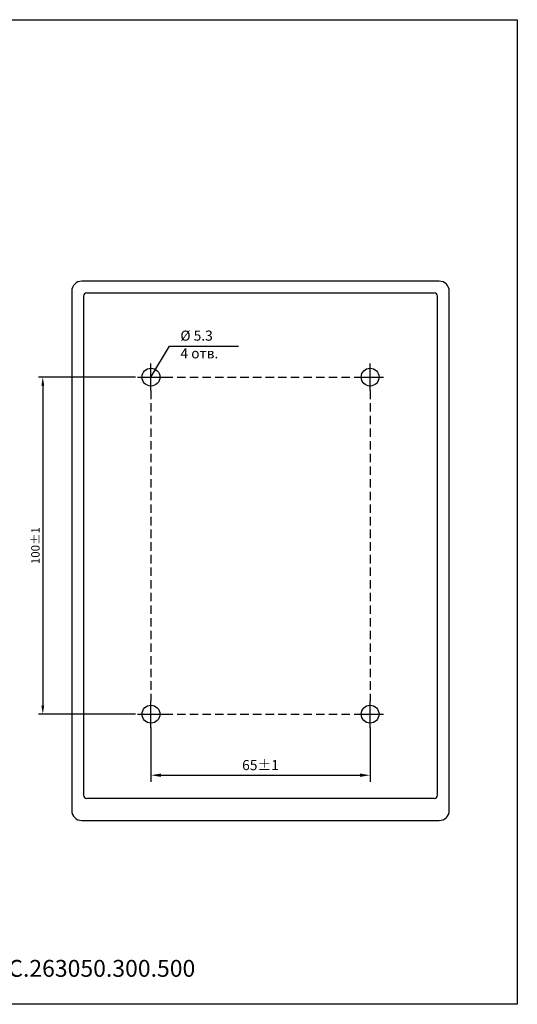
# Model space of a CAD drawing. Units: millimetres. Extents: x 96881 to 102121, y 236142 to 237971.
# Drawn here: x 97644 to 97792, y 236627 to 236919 of the extents above; entities that cross this region are included whole.
import ezdxf

# ---------------------------------------------------------------- set-up
doc = ezdxf.new("R2010")
doc.units = ezdxf.units.MM
doc.linetypes.add('DASHED', pattern=[0.75, 0.5, -0.25])
doc.styles.add('ARIAL', font='arial.ttf')
doc.styles.get("Standard").update_dxf_attribs({"font": 'isocpeui.ttf'})
doc.dimstyles.new('ISO-25', dxfattribs={"dimtxt": 2.5, "dimasz": 2.5, "dimexe": 1.25, "dimexo": 0.625, "dimtad": 1, "dimtxsty": 'Standard', "dimcen": 2.5, "dimadec": 0, "dimazin": 0, "dimtfac": 1, "dimtmove": 0, "dimatfit": 3, "dimfxl": 1, "dimarcsym": 0})
doc.dimstyles.get("Standard").update_dxf_attribs({"dimtxt": 0.18, "dimasz": 0.18, "dimexe": 0.18, "dimexo": 0.0625, "dimgap": 0.09, "dimtad": 0, "dimtih": 1, "dimtoh": 1, "dimdec": 4, "dimzin": 0, "dimdsep": 46, "dimtxsty": 'Standard', "dimcen": 0.09, "dimadec": 0, "dimazin": 0, "dimtfac": 1, "dimtdec": 4, "dimtofl": 0, "dimtmove": 0, "dimatfit": 3, "dimfxl": 1, "dimtolj": 1, "dimtzin": 0, "dimarcsym": 0})

# ---------------------------------------------------------------- blocks, each defined once
blk = doc.blocks.new('*D35')
at = {"linetype": 'Continuous', "lineweight": -2, "transparency": 16777216}
for p, q in [((97683.41, 236709.3), (97683.41, 236693.19)), ((97748.41, 236709.3), (97748.41, 236693.19)), ((97686.41, 236695.19), (97745.41, 236695.19))]:
    blk.add_line(p, q, dxfattribs=at)
at = {"linetype": 'Continuous', "transparency": 16777216}
for points in [[(97686.41, 236695.69), (97686.41, 236694.69), (97683.41, 236695.19)], [(97745.41, 236695.69), (97745.41, 236694.69), (97748.41, 236695.19)]]:
    blk.add_solid(points, dxfattribs=at)
at = {"layer": 'Defpoints', "color": 0, "linetype": 'Continuous', "transparency": 16777216}
for p in [(97683.41, 236709.3), (97748.41, 236709.3), (97748.41, 236695.19)]:
    blk.add_point(p, dxfattribs=at)
at = {"linetype": 'Continuous', "transparency": 16777216, "insert": (97715.91, 236698.19), "char_height": 3, "attachment_point": 5}
blk.add_mtext('\\A1;65%%P1', dxfattribs=at)
blk = doc.blocks.new('*D42')
at = {"color": 0, "lineweight": -2, "transparency": 16777216}
for p, q in [((97678.79, 236813.3), (97650.08, 236813.3)), ((97651.33, 236810.8), (97651.33, 236715.8)), ((97678.79, 236713.3), (97650.08, 236713.3))]:
    blk.add_line(p, q, dxfattribs=at)
at = {"color": 0, "transparency": 16777216}
for points in [[(97650.92, 236810.8), (97651.75, 236810.8), (97651.33, 236813.3)], [(97650.92, 236715.8), (97651.75, 236715.8), (97651.33, 236713.3)]]:
    blk.add_solid(points, dxfattribs=at)
at = {"layer": 'Defpoints', "color": 0, "transparency": 16777216}
for p in [(97679.41, 236813.3), (97651.33, 236713.3), (97679.41, 236713.3)]:
    blk.add_point(p, dxfattribs=at)
at = {"color": 0, "transparency": 16777216, "insert": (97649.46, 236763.3), "char_height": 2.5, "attachment_point": 5, "rotation": 90}
blk.add_mtext('100%%P1', dxfattribs=at)

msp = doc.modelspace()

# ---------------------------------------------------------------- linework, layer by layer
at = {"color": 18, "true_color": 0x000000}
for p, q in [((97768.91317, 236841.74864), (97662.91317, 236841.74864)), ((97659.91317, 236838.74864), (97659.91317, 236684.74864)), ((97771.91317, 236684.74864), (97771.91317, 236838.74864)), ((97683.41317, 236813.29575), (97688.89077, 236822.42243)), ((97688.89077, 236822.42243), (97709.42264, 236822.42243)), ((97662.91317, 236681.74864), (97768.91317, 236681.74864))]:
    msp.add_line(p, q, dxfattribs=at)
at = {"color": 18, "linetype": 'Continuous', "true_color": 0x000000}
for p, q in [((97663.41317, 236837.29575), (97663.41317, 236689.29575)), ((97664.41317, 236838.29575), (97767.41317, 236838.29575)), ((97768.41317, 236689.29575), (97768.41317, 236837.29575)), ((97683.41317, 236809.29575), (97683.41317, 236817.29575)), ((97748.41317, 236809.29575), (97748.41317, 236817.29575)), ((97679.41317, 236813.29575), (97687.41317, 236813.29575)), ((97744.41317, 236813.29575), (97752.41317, 236813.29575)), ((97683.41317, 236709.29575), (97683.41317, 236717.29575)), ((97748.41317, 236709.29575), (97748.41317, 236717.29575)), ((97679.41317, 236713.29575), (97687.41317, 236713.29575)), ((97744.41317, 236713.29575), (97752.41317, 236713.29575)), ((97767.41317, 236688.29575), (97664.41317, 236688.29575))]:
    msp.add_line(p, q, dxfattribs=at)
at = {"color": 18, "linetype": 'DASHED', "ltscale": 5, "true_color": 0x000000}
for p, q in [((97687.41317, 236813.29575), (97744.41317, 236813.29575)), ((97683.41317, 236809.29575), (97683.41317, 236717.29575)), ((97748.41317, 236809.29575), (97748.41317, 236717.29575)), ((97687.41317, 236713.29575), (97744.41317, 236713.29575))]:
    msp.add_line(p, q, dxfattribs=at)
at = {"color": 18, "linetype": 'ByBlock', "true_color": 0x000000}
msp.add_lwpolyline([(97393.72529, 236919.32117), (97792.08036, 236919.29412), (97792.08036, 236627.2306), (97393.72529, 236627.25764)], close=True, dxfattribs=at)
at = {"color": 18, "linetype": 'Continuous', "true_color": 0x000000}
for centre in [(97683.41317, 236813.29575), (97748.41317, 236813.29575), (97683.41317, 236713.29575), (97748.41317, 236713.29575)]:
    msp.add_circle(centre, 2.65, dxfattribs=at)
at = {"color": 18, "true_color": 0x000000}
for centre, start, end in [((97662.91317, 236838.74864), 90, 180), ((97768.91317, 236838.74864), 0, 90), ((97662.91317, 236684.74864), 180, 270), ((97768.91317, 236684.74864), 270, 0)]:
    msp.add_arc(centre, 3, start, end, dxfattribs=at)
at = {"color": 18, "linetype": 'Continuous', "true_color": 0x000000}
for centre, start, end in [((97664.41317, 236837.29575), 90, 180), ((97767.41317, 236837.29575), 0, 90), ((97664.41317, 236689.29575), 180, 270), ((97767.41317, 236689.29575), 270, 0)]:
    msp.add_arc(centre, 1, start, end, dxfattribs=at)

# ---------------------------------------------------------------- texts
at = {"color": 18, "true_color": 0x000000}
for s, p in [('%%C 5.3', (97692.12736, 236824.09357)), ('4 отв.', (97692.16591, 236818.84215))]:
    msp.add_text(s, height=3, dxfattribs=at).set_placement(p)
at = {"color": 18, "true_color": 0x000000, "style": 'ARIAL'}
msp.add_text('Переговорное устройство АПУ-2ВП ЛНГС.263050.300.500', height=5, dxfattribs=at).set_placement((97507.8047, 236635.39555))

# ---------------------------------------------------------------- dimensions: what is measured, and where the dimension line sits
at = {"color": 18, "true_color": 0x000000}
dim = msp.add_linear_dim(base=(97651.33363, 236713.29575), p1=(97679.41317, 236813.29575), p2=(97679.41317, 236713.29575), angle=90, text='<>%%P1', dimstyle='ISO-25', dxfattribs=at)
dim.commit()
dim.dimension.update_dxf_attribs({"geometry": '*D42', "text_midpoint": (97649.45863, 236763.29575)})
at = {"color": 18, "linetype": 'Continuous', "true_color": 0x000000}
dim = msp.add_linear_dim(base=(97748.41317, 236695.19189), p1=(97683.41317, 236709.29575), p2=(97748.41317, 236709.29575), text='<>%%P1', dimstyle='Standard', override={"dimtxt": 3, "dimasz": 3, "dimexe": 2, "dimexo": 0, "dimgap": 1.5, "dimtad": 1, "dimtih": 0, "dimtoh": 0, "dimdec": 2, "dimzin": 8, "dimcen": 0, "dimclrd": 256, "dimclre": 256, "dimclrt": 256, "dimadec": 2, "dimazin": 2, "dimtdec": 2, "dimtofl": 1, "dimtmove": 2, "dimtzin": 8}, dxfattribs=at)
dim.commit()
dim.dimension.update_dxf_attribs({"geometry": '*D35', "text_midpoint": (97715.91317, 236698.19189)})

doc.saveas('drawing.dxf')
